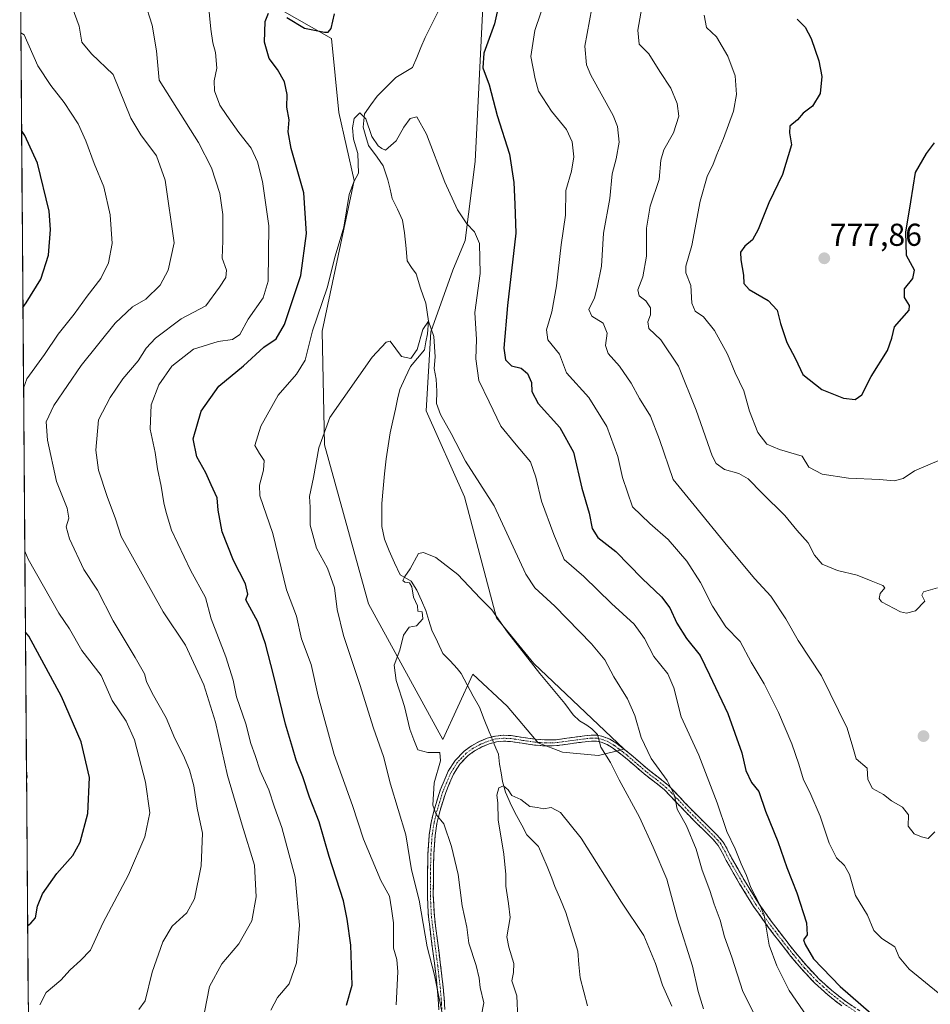
# Model space of a CAD drawing. Units: metres. Extents: x 552976 to 556413, y 4714755 to 4717095.
# Drawn here: x 552987 to 553275, y 4715369 to 4715681 of the extents above; entities that cross this region are included whole.
import ezdxf
from ezdxf.enums import TextEntityAlignment as Align

# ---------------------------------------------------------------- set-up
doc = ezdxf.new("R2010")
doc.units = ezdxf.units.M
doc.header["$MEASUREMENT"] = 0
doc.linetypes.add('TRAZO_Y_PUNTO', pattern=[1, 0.5, -0.25, 0, -0.25])
doc.linetypes.add('TRAZOSX2', pattern=[1.5, 1, -0.5])
for name, color, linetype, lineweight in [('Arbolado forestal CxS', 92, 'Continuous', 0), ('Camino', 19, 'TRAZOSX2', 0), ('Camino Cxs', 19, 'Continuous', 0), ('Camino eje', 19, 'TRAZO_Y_PUNTO', 0), ('Carátula', 7, 'Continuous', 5), ('Corriente natural lineal', 142, 'Continuous', 13), ('Corriente natural lineal oculto', 19, 'TRAZO_Y_PUNTO', 13), ('Curva de nivel maestra', 36, 'Continuous', 30), ('Curva de nivel normal', 36, 'Continuous', 0), ('Municipio CxS', 142, 'Continuous', 0), ('Pastizal CxS', 92, 'Continuous', 0), ('Punto de cota en terreno', 7, 'Continuous', 0), ('Rótulo de punto de cota en terreno', 19, 'Continuous', 0)]:
    doc.layers.add(name, color=color, linetype=linetype, lineweight=lineweight)
doc.styles.add('Arial', font='txt', dxfattribs={"height": 0.2})

# ---------------------------------------------------------------- blocks, each defined once
blk = doc.blocks.new('*U150')
at = {"layer": 'Arbolado forestal CxS', "color": 92, "linetype": 'Continuous', "lineweight": 0}
for points in [[(552992.73, 4714931.43, 759.18), (552986.69, 4715724.06, 761.44)], [(553067.41, 4715684.79, 749.83), (553085.38, 4715674.63, 747.88), (553087.72, 4715651.19, 745.36), (553092.62, 4715629.6, 744.41), (553082.46, 4715581.94, 742.37), (553083.24, 4715546, 738.98), (553097.17, 4715495.63, 736.22), (553120.62, 4715452.65, 733.59), (553130.14, 4715473.33, 733.09), (553141.08, 4715463.18, 733.18), (553150.84, 4715451.64, 732.21), (553158.53, 4715448.68, 733.07), (553170, 4715447.55, 734.85), (553178.12, 4715449.64, 737.85), (553149.43, 4715476.75, 735.39), (553137.63, 4715491.18, 735.23), (553127.58, 4715529.44, 737.98), (553115.34, 4715556.75, 739.28), (553116.85, 4715581.7, 740.7), (553123.88, 4715601.23, 743.1), (553127.79, 4715610.61, 744.42), (553130.92, 4715635.61, 747.01), (553133.48, 4715686.73, 749.49)]]:
    blk.add_polyline3d(points, dxfattribs=at)
blk = doc.blocks.new('*U196')
at = {"layer": 'Curva de nivel normal', "color": 36, "linetype": 'Continuous', "lineweight": 0}
blk.add_polyline3d([(552988.86, 4715440.07, 780), (552989.02, 4715440.73, 780), (552988.83, 4715442.94, 780)], dxfattribs=at)
blk = doc.blocks.new('*U197')
at = {"layer": 'Curva de nivel normal', "color": 36, "linetype": 'Continuous', "lineweight": 0}
for points in [[(553278.48, 4715541.36, 770), (553270.02, 4715537.73, 770), (553266.46, 4715535.25, 770), (553263.62, 4715534.52, 770), (553258.91, 4715534.98, 770), (553249.08, 4715535.38, 770), (553240.76, 4715536.68, 770), (553236.6, 4715538.86, 770), (553234.43, 4715542.35, 770), (553227.22, 4715544.47, 770), (553223.28, 4715546.2, 770), (553220.44, 4715549.83, 770), (553217.79, 4715556.62, 770), (553215.95, 4715563.02, 770), (553213.22, 4715568.77, 770), (553210.8, 4715574.61, 770), (553206.72, 4715582.16, 770), (553203.2, 4715586.47, 770), (553200.61, 4715588.29, 770), (553199.54, 4715590.77, 770), (553199.24, 4715596.39, 770), (553197.64, 4715600.38, 770), (553197.61, 4715602.52, 770), (553199.54, 4715609.08, 770), (553202.17, 4715623.1, 770), (553204.36, 4715630.96, 770), (553206.26, 4715634.78, 770), (553207.38, 4715637.91, 770), (553209.55, 4715642.96, 770), (553212.66, 4715651.62, 770), (553213.7, 4715656.91, 770), (553213.19, 4715662.8, 770), (553210.89, 4715669.04, 770), (553207.34, 4715675.09, 770), (553204.19, 4715678.07, 770), (553203.4, 4715681.94, 770)], [(552987.05, 4715676.39, 770), (552988.13, 4715675.71, 770), (552992.39, 4715665.9, 770), (552996.52, 4715659.7, 770), (553000.76, 4715654.38, 770), (553005.17, 4715647.58, 770), (553007.64, 4715642.19, 770), (553010.31, 4715634.98, 770), (553013.29, 4715627.62, 770), (553015.31, 4715618.75, 770), (553015.98, 4715609.66, 770), (553014.85, 4715603.62, 770), (553012.38, 4715598.66, 770), (553008.07, 4715593, 770), (553003.95, 4715587.35, 770), (552998.91, 4715581, 770), (552994.56, 4715574.52, 770), (552988.96, 4715566.83, 770), (552987.91, 4715563.89, 770)], [(552988.3, 4715512.3, 770), (552989.39, 4715509.73, 770), (552999.06, 4715492.68, 770), (553002.42, 4715487.68, 770), (553006.38, 4715480.87, 770), (553012.48, 4715472.91, 770), (553015.96, 4715465.05, 770), (553020.38, 4715458.45, 770), (553023.02, 4715452.58, 770), (553026.56, 4715439.12, 770), (553027.92, 4715429.4, 770), (553026.33, 4715421.89, 770), (553021.18, 4715409.78, 770), (553012.97, 4715394.56, 770), (553009.06, 4715385.93, 770), (553005.94, 4715382.72, 770), (553002.64, 4715379.71, 770), (552999.69, 4715376.5, 770), (552995.07, 4715372.53, 770), (552993.04, 4715368.67, 770)]]:
    blk.add_polyline3d(points, dxfattribs=at)
blk = doc.blocks.new('*U201')
at = {"layer": 'Curva de nivel normal', "color": 36, "linetype": 'Continuous', "lineweight": 0}
for points in [[(553276.42, 4715423.38, 760), (553274.31, 4715421.27, 760), (553272.25, 4715421.82, 760), (553269.89, 4715422.84, 760), (553267.97, 4715425.24, 760), (553268.08, 4715428.85, 760), (553266.22, 4715431.22, 760), (553262.74, 4715433.24, 760), (553260.19, 4715435.2, 760), (553256.71, 4715437.14, 760), (553255.28, 4715440.02, 760), (553254.99, 4715443.6, 760), (553251.59, 4715446.5, 760), (553250.47, 4715450.25, 760), (553248.69, 4715456.23, 760), (553240.55, 4715472.81, 760), (553233.13, 4715484.05, 760), (553229.24, 4715490.83, 760), (553224.54, 4715498.02, 760), (553219.5, 4715503.5, 760), (553210.87, 4715513.81, 760), (553200.29, 4715526.9, 760), (553193.62, 4715535, 760), (553189.3, 4715547.62, 760), (553186.43, 4715555, 760), (553182.94, 4715560.62, 760), (553180.28, 4715565.48, 760), (553176.58, 4715570.88, 760), (553172.98, 4715574.86, 760), (553172.17, 4715577.41, 760), (553172.7, 4715581.33, 760), (553171.4, 4715584.48, 760), (553167.88, 4715586.74, 760), (553166.94, 4715588.84, 760), (553168.64, 4715592.46, 760), (553169.5, 4715595.72, 760), (553170.92, 4715602.56, 760), (553171.59, 4715613.01, 760), (553173.53, 4715623.97, 760), (553174.24, 4715631.79, 760), (553175.59, 4715636.47, 760), (553176.53, 4715641.76, 760), (553175.96, 4715646.79, 760), (553174.65, 4715650.25, 760), (553167.57, 4715663.03, 760), (553166.15, 4715666.28, 760), (553165.58, 4715672.16, 760), (553167.81, 4715684.2, 760)], [(553026.17, 4715686.38, 760), (553028.68, 4715678.8, 760), (553029.97, 4715670.65, 760), (553030.85, 4715661.37, 760), (553043.3, 4715641.67, 760), (553047.47, 4715633.64, 760), (553050.09, 4715625.54, 760), (553051.04, 4715618.88, 760), (553051.04, 4715610.59, 760), (553050.8, 4715605.03, 760), (553052.16, 4715601.22, 760), (553051.98, 4715598.89, 760), (553049.94, 4715595.92, 760), (553045.61, 4715590, 760), (553037.78, 4715585.87, 760), (553029.7, 4715579.71, 760), (553026.74, 4715576.51, 760), (553024.23, 4715572.56, 760), (553019.4, 4715566.9, 760), (553015.31, 4715560.9, 760), (553011.64, 4715553.9, 760), (553010.81, 4715544.23, 760), (553011.68, 4715537.95, 760), (553014.38, 4715529.64, 760), (553017.07, 4715522.51, 760), (553018.85, 4715516.91, 760), (553032.09, 4715493.08, 760), (553039.22, 4715482.54, 760), (553044.95, 4715469.98, 760), (553048.68, 4715458.17, 760), (553052.47, 4715441.24, 760), (553057.13, 4715425.49, 760), (553061.05, 4715412.83, 760), (553061.56, 4715402.8, 760), (553060.2, 4715395.23, 760), (553056.09, 4715387.94, 760), (553050.68, 4715381.62, 760), (553046.76, 4715374.5, 760), (553045.22, 4715366.3, 760)]]:
    blk.add_polyline3d(points, dxfattribs=at)
blk = doc.blocks.new('*U213')
at = {"layer": 'Curva de nivel normal', "color": 36, "linetype": 'Continuous', "lineweight": 0}
blk.add_polyline3d([(553132.8, 4715364.94, 735), (553133.67, 4715369.24, 735), (553132.52, 4715374.11, 735), (553132.18, 4715377.1, 735), (553131.19, 4715381.12, 735), (553128.94, 4715388.14, 735), (553128.29, 4715393.3, 735), (553126.8, 4715399.99, 735), (553125.5, 4715409.89, 735), (553123.45, 4715418.82, 735), (553120.97, 4715425.92, 735), (553118.59, 4715428.89, 735), (553117.52, 4715431.91, 735), (553117.88, 4715438.92, 735), (553119.95, 4715445.95, 735), (553119.7, 4715448.59, 735), (553115.93, 4715448.51, 735), (553112.7, 4715449.42, 735), (553111.44, 4715452.56, 735), (553110.25, 4715455.89, 735), (553108.54, 4715463.14, 735), (553105.88, 4715471.37, 735), (553105.3, 4715476.22, 735), (553107.03, 4715480.91, 735), (553108.19, 4715485.7, 735), (553109.96, 4715488.2, 735), (553112.37, 4715488.6, 735), (553114.36, 4715490.88, 735), (553114.09, 4715493.04, 735), (553112.79, 4715493.33, 735), (553112.69, 4715495, 735), (553111.34, 4715497.76, 735), (553110.88, 4715501.04, 735), (553110.12, 4715502.26, 735), (553108.6, 4715502.47, 735), (553108.05, 4715503.03, 735), (553108.6, 4715504.22, 735), (553110.34, 4715506.66, 735), (553113.01, 4715511.5, 735), (553114.54, 4715511.85, 735), (553118.47, 4715510.33, 735), (553125.38, 4715504.93, 735), (553132.53, 4715497.43, 735), (553136.14, 4715493.72, 735), (553141.1, 4715486.68, 735), (553151.34, 4715473.56, 735), (553159.29, 4715464.1, 735), (553161.91, 4715460.47, 735), (553163.94, 4715458.53, 735), (553166.31, 4715457.24, 735), (553167.82, 4715456.07, 735), (553169.68, 4715454.28, 735), (553170.69, 4715450.28, 735), (553173.74, 4715445.33, 735), (553176.51, 4715439.85, 735), (553182.89, 4715428.07, 735), (553187.24, 4715418.54, 735), (553191.55, 4715408.4, 735), (553194.99, 4715395.88, 735), (553199.72, 4715380.93, 735), (553201.56, 4715372.93, 735), (553203.19, 4715367.41, 735)], dxfattribs=at)
blk = doc.blocks.new('*U216')
at = {"layer": 'Curva de nivel normal', "color": 36, "linetype": 'Continuous', "lineweight": 0}
for points in [[(553185.04, 4715692.28, 765), (553182.45, 4715677.2, 765), (553182.86, 4715672.79, 765), (553185.84, 4715669.72, 765), (553189.4, 4715664.15, 765), (553192.84, 4715658.85, 765), (553194.9, 4715653.99, 765), (553195.37, 4715649.96, 765), (553193.73, 4715644.74, 765), (553190.66, 4715639.37, 765), (553189.72, 4715636.1, 765), (553189.18, 4715629.93, 765), (553186.36, 4715621.56, 765), (553185.12, 4715614.57, 765), (553185.14, 4715605.64, 765), (553183.97, 4715599.16, 765), (553182.41, 4715595.01, 765), (553182.85, 4715593.08, 765), (553184.96, 4715591.53, 765), (553186.43, 4715589.33, 765), (553186.44, 4715587.16, 765), (553185.58, 4715584.94, 765), (553185.92, 4715582.74, 765), (553189.72, 4715579.15, 765), (553195.3, 4715570.87, 765), (553200.89, 4715556.96, 765), (553205.93, 4715542.48, 765), (553207.25, 4715540.01, 765), (553209.83, 4715538.12, 765), (553214.43, 4715536.88, 765), (553217.38, 4715535.18, 765), (553221.74, 4715530.66, 765), (553229, 4715523.58, 765), (553232.72, 4715518.89, 765), (553236.31, 4715514.9, 765), (553238.36, 4715511.06, 765), (553240.8, 4715508.18, 765), (553245.68, 4715506.12, 765), (553251.84, 4715504.72, 765), (553256.26, 4715502.85, 765), (553260, 4715501.46, 765), (553260.65, 4715500.64, 765), (553259.09, 4715498.87, 765), (553258.78, 4715497.3, 765), (553259.57, 4715496.29, 765), (553265.6, 4715493.04, 765), (553267.43, 4715492.7, 765), (553270.31, 4715493.45, 765), (553273.24, 4715496.51, 765), (553272.38, 4715498.37, 765), (553272.91, 4715499.43, 765), (553277.31, 4715500.69, 765)], [(553024.44, 4715367.14, 765), (553026.39, 4715369.97, 765), (553028.67, 4715379, 765), (553032.02, 4715388.58, 765), (553035.02, 4715393.6, 765), (553039.61, 4715397.79, 765), (553042.09, 4715402.18, 765), (553044.19, 4715412.63, 765), (553044.53, 4715423.03, 765), (553042.89, 4715430.96, 765), (553041.82, 4715438.02, 765), (553040.48, 4715443.05, 765), (553038.58, 4715447.61, 765), (553035.84, 4715453, 765), (553033.09, 4715459.52, 765), (553028.68, 4715467.34, 765), (553026.83, 4715471.05, 765), (553026.2, 4715473.42, 765), (553023.26, 4715478.62, 765), (553016.26, 4715490.25, 765), (553011.36, 4715499.91, 765), (553007.05, 4715506.44, 765), (553002.44, 4715516.15, 765), (553001.44, 4715519.96, 765), (553002.29, 4715522.7, 765), (553001.74, 4715525.9, 765), (552998.36, 4715534.35, 765), (552995.53, 4715547.43, 765), (552995.08, 4715553.28, 765), (552997.46, 4715558.45, 765), (553006.15, 4715571.12, 765), (553016.9, 4715584.52, 765), (553022.36, 4715589.63, 765), (553026.62, 4715592.02, 765), (553031.22, 4715596.47, 765), (553033.65, 4715601.26, 765), (553035.58, 4715609.95, 765), (553032.77, 4715629.8, 765), (553029.97, 4715637.45, 765), (553025.04, 4715644.05, 765), (553021.92, 4715649.4, 765), (553016.3, 4715663.18, 765), (553009.39, 4715669.7, 765), (553006.37, 4715673.49, 765), (553005.49, 4715678.53, 765), (553003.35, 4715684.51, 765)]]:
    blk.add_polyline3d(points, dxfattribs=at)
blk = doc.blocks.new('*U226')
at = {"layer": 'Curva de nivel normal', "color": 36, "linetype": 'Continuous', "lineweight": 0}
blk.add_polyline3d([(553145.03, 4715349.95, 730), (553144.05, 4715371.53, 730), (553142.53, 4715376.28, 730), (553143.07, 4715378.85, 730), (553143.14, 4715381.76, 730), (553141.52, 4715386.92, 730), (553140.9, 4715390.16, 730), (553142.02, 4715396.29, 730), (553141.48, 4715400.74, 730), (553140.62, 4715406.2, 730), (553140.62, 4715409.89, 730), (553139.93, 4715416.34, 730), (553138.23, 4715427.26, 730), (553138.12, 4715432.59, 730), (553137.79, 4715435.04, 730), (553138.44, 4715437.33, 730), (553139.85, 4715438.02, 730), (553141.35, 4715436.78, 730), (553142.53, 4715434.91, 730), (553145.38, 4715433.64, 730), (553148.23, 4715431.49, 730), (553150.69, 4715431.18, 730), (553152.53, 4715430.73, 730), (553154.96, 4715431.12, 730), (553157.92, 4715429.51, 730), (553164.46, 4715421.38, 730), (553177.26, 4715401.2, 730), (553184.3, 4715390.58, 730), (553188.01, 4715381.7, 730), (553190.23, 4715374.85, 730), (553193.21, 4715368.24, 730)], dxfattribs=at)
blk = doc.blocks.new('*U234')
at = {"layer": 'Curva de nivel maestra', "color": 36, "linetype": 'Continuous', "lineweight": 30}
for points in [[(553232.82, 4715680.7, 775), (553235.37, 4715678.18, 775), (553237.32, 4715674.55, 775), (553239.74, 4715667.57, 775), (553240.62, 4715662.52, 775), (553240.16, 4715657.21, 775), (553237.7, 4715653.22, 775), (553234.76, 4715650.91, 775), (553233, 4715648.89, 775), (553230.49, 4715646.85, 775), (553230.4, 4715644.7, 775), (553231.07, 4715640.96, 775), (553228.25, 4715631.58, 775), (553223.92, 4715622.54, 775), (553220.55, 4715614.1, 775), (553218.7, 4715610.86, 775), (553216.25, 4715608.89, 775), (553214.95, 4715606.97, 775), (553215.02, 4715604.54, 775), (553215.9, 4715599.64, 775), (553215.93, 4715597.01, 775), (553217.63, 4715595.1, 775), (553223.68, 4715591.62, 775), (553226.54, 4715588.63, 775), (553227.59, 4715584.41, 775), (553229.63, 4715578.36, 775), (553232.28, 4715573.18, 775), (553234.62, 4715568.2, 775), (553240.65, 4715563.48, 775), (553247.54, 4715560.76, 775), (553251.25, 4715560.26, 775), (553253.36, 4715561.76, 775), (553256.33, 4715567.59, 775), (553261.42, 4715575.8, 775), (553262.8, 4715579.75, 775), (553263.65, 4715583.35, 775), (553268.35, 4715588.56, 775), (553268.42, 4715590.11, 775), (553266.89, 4715592.58, 775), (553266.88, 4715595.3, 775), (553269.46, 4715598.58, 775), (553269.97, 4715601.3, 775), (553267.46, 4715605.86, 775), (553267.23, 4715613.3, 775), (553268.84, 4715622.88, 775), (553270.36, 4715632.21, 775), (553273.83, 4715638.21, 775), (553276.31, 4715641.59, 775)], [(552987.72, 4715589.39, 775), (552988.78, 4715590.89, 775), (552993.39, 4715598.39, 775), (552995.8, 4715606.04, 775), (552996.45, 4715614.18, 775), (552996.02, 4715619.93, 775), (552992.28, 4715635.11, 775), (552988.37, 4715643.91, 775), (552987.29, 4715645.47, 775)], [(552989.21, 4715393.65, 775), (552990.27, 4715394.53, 775), (552991.72, 4715396.21, 775), (552992.36, 4715399.89, 775), (552993.87, 4715403.81, 775), (552998.5, 4715410.2, 775), (553003.56, 4715415.97, 775), (553005.88, 4715420.21, 775), (553008.23, 4715429.26, 775), (553008.83, 4715440.59, 775), (553006.18, 4715451.92, 775), (552999.95, 4715466.24, 775), (552989.58, 4715485.39, 775), (552988.5, 4715486.69, 775)]]:
    blk.add_polyline3d(points, dxfattribs=at)
blk = doc.blocks.new('*U241')
at = {"layer": 'Curva de nivel maestra', "color": 36, "linetype": 'Continuous', "lineweight": 30}
for points in [[(553090.18, 4715368.6, 750), (553091.97, 4715374.93, 750), (553091.53, 4715387.56, 750), (553090.38, 4715395.77, 750), (553089.19, 4715401.56, 750), (553084.73, 4715415.6, 750), (553081.48, 4715426.55, 750), (553078.44, 4715434.43, 750), (553076.34, 4715440.8, 750), (553074.22, 4715446.09, 750), (553073.08, 4715450.17, 750), (553070.81, 4715457.48, 750), (553067.09, 4715473.18, 750), (553064.54, 4715482.93, 750), (553062.12, 4715489.94, 750), (553058.32, 4715496.88, 750), (553058.88, 4715498.69, 750), (553058.14, 4715501.97, 750), (553054.4, 4715509.3, 750), (553050.81, 4715518.37, 750), (553049.58, 4715525.24, 750), (553049.2, 4715529.19, 750), (553047.35, 4715533.34, 750), (553045.66, 4715537.12, 750), (553042.73, 4715542.17, 750), (553041.6, 4715547.81, 750), (553044.18, 4715556.57, 750), (553049.76, 4715564.56, 750), (553057.58, 4715571.01, 750), (553063.96, 4715576.83, 750), (553067.87, 4715579.53, 750), (553070.5, 4715584.02, 750), (553075.73, 4715599.56, 750), (553077.48, 4715612.89, 750), (553076.61, 4715625.76, 750), (553072.62, 4715639.75, 750), (553071.67, 4715645.1, 750), (553071.99, 4715648.88, 750), (553071.26, 4715652.88, 750), (553071.36, 4715656.88, 750), (553070.55, 4715660.88, 750), (553068.29, 4715664.75, 750), (553065.69, 4715668.32, 750), (553064.17, 4715673.42, 750), (553064.44, 4715679.96, 750), (553065.47, 4715682.62, 750)], [(553071.28, 4715681.22, 750), (553076.82, 4715677.92, 750), (553083.17, 4715676.57, 750), (553084.31, 4715676.6, 750), (553085.27, 4715677.77, 750), (553086.34, 4715682.46, 750)], [(553139.38, 4715689.79, 750), (553137.04, 4715679.2, 750), (553133.63, 4715669.98, 750), (553133.37, 4715665.29, 750), (553135.39, 4715659.98, 750), (553137.89, 4715650.25, 750), (553141.8, 4715638.01, 750), (553143.17, 4715629.05, 750), (553143.45, 4715622.17, 750), (553143.78, 4715613, 750), (553141.12, 4715590.1, 750), (553139.97, 4715576.59, 750), (553140.48, 4715572.86, 750), (553142.44, 4715571.01, 750), (553145.48, 4715570.18, 750), (553147.48, 4715568.59, 750), (553148.69, 4715565.68, 750), (553148.84, 4715562.88, 750), (553150.86, 4715559.02, 750), (553157.66, 4715551.44, 750), (553162.09, 4715543.62, 750), (553164.67, 4715532.24, 750), (553167.02, 4715524.33, 750), (553168, 4715519.42, 750), (553169.72, 4715516.66, 750), (553175.41, 4715512.23, 750), (553183.75, 4715503.67, 750), (553189.9, 4715497.79, 750), (553192.58, 4715494.37, 750), (553194.8, 4715489.52, 750), (553197.82, 4715484.64, 750), (553202.18, 4715479.22, 750), (553205.13, 4715473.14, 750), (553210.86, 4715460.85, 750), (553215.31, 4715448.42, 750), (553216.61, 4715442.8, 750), (553218.42, 4715439.02, 750), (553220.68, 4715436.17, 750), (553222.8, 4715429.97, 750), (553226.72, 4715420.32, 750), (553229.61, 4715412.16, 750), (553232.78, 4715404.12, 750), (553235.8, 4715394.57, 750), (553236, 4715390.85, 750), (553234.84, 4715389.27, 750), (553235.42, 4715387.75, 750), (553237.98, 4715383.27, 750), (553246.43, 4715374.48, 750), (553256.31, 4715365.94, 750)]]:
    blk.add_polyline3d(points, dxfattribs=at)
blk = doc.blocks.new('5PATER')
at = {"layer": 'Carátula', "linetype": 'Continuous', "lineweight": 5}
h = blk.add_hatch(color=250, dxfattribs=at)
edge = h.paths.add_edge_path()
edge.add_ellipse((0, 0.01), major_axis=(-1.33, -1.34), ratio=0.999422, start_angle=0, end_angle=360)

msp = doc.modelspace()

# ---------------------------------------------------------------- linework, layer by layer
at = {"layer": 'Arbolado forestal CxS', "color": 92, "linetype": 'Continuous', "lineweight": 0}
for points in [[(552986.69, 4715724.06, 761.44), (552992.73, 4714931.43, 759.18)], [(553067.41, 4715684.79, 749.83), (553085.38, 4715674.63, 747.88), (553087.72, 4715651.19, 745.36), (553092.62, 4715629.6, 744.41), (553082.46, 4715581.94, 742.37), (553083.24, 4715546, 738.98), (553097.17, 4715495.63, 736.22), (553120.62, 4715452.65, 733.59), (553130.14, 4715473.33, 733.09), (553141.08, 4715463.18, 733.18), (553150.84, 4715451.64, 732.21), (553158.53, 4715448.68, 733.07), (553170, 4715447.55, 734.85), (553178.12, 4715449.64, 737.85), (553149.43, 4715476.75, 735.39), (553137.63, 4715491.18, 735.23), (553127.58, 4715529.44, 737.98), (553115.34, 4715556.75, 739.28), (553116.85, 4715581.7, 740.7), (553123.88, 4715601.23, 743.1), (553127.79, 4715610.61, 744.42), (553130.92, 4715635.61, 747.01), (553133.48, 4715686.73, 749.49)]]:
    msp.add_polyline3d(points, dxfattribs=at)
at = {"layer": 'Camino', "color": 19, "linetype": 'TRAZOSX2', "lineweight": 0}
for points in [[(553119.43, 4715367.11), (553119.23, 4715370.59), (553118.9, 4715374.07), (553118.52, 4715377.52), (553118.12, 4715380.97), (553117.1, 4715388.74), (553116.12, 4715396.52), (553115.77, 4715403.35), (553115.81, 4715410.2), (553115.94, 4715416.33), (553116.33, 4715422.42), (553116.96, 4715426.42), (553117.91, 4715430.36), (553119.81, 4715436.57), (553122.39, 4715442.6), (553124.57, 4715446.03), (553127.45, 4715449), (553129.73, 4715450.66), (553132.21, 4715451.99), (553134.73, 4715453.06), (553137.33, 4715453.77), (553139.83, 4715453.99), (553142.33, 4715453.89), (553146.09, 4715453.31), (553149.86, 4715452.76), (553153.23, 4715452.51), (553156.6, 4715452.6), (553159.97, 4715453.05), (553163.33, 4715453.52), (553165.51, 4715453.8), (553167.67, 4715454.05), (553169.53, 4715454.03), (553171.38, 4715453.6), (553173.54, 4715452.74), (553175.48, 4715451.56), (553178.21, 4715449.48), (553180.89, 4715447.3), (553183.22, 4715445.27), (553185.56, 4715443.24), (553188.87, 4715440.7), (553192.12, 4715438.07), (553195.61, 4715434.47), (553199.05, 4715430.82), (553202.22, 4715427.66), (553205.4, 4715424.5), (553207.49, 4715422.42), (553209.43, 4715420.18), (553210.82, 4715417.73), (553212.05, 4715415.2), (553216.22, 4715407.97), (553220.61, 4715400.85), (553224.67, 4715395.1), (553228.92, 4715389.51), (553232.34, 4715385.19), (553235.89, 4715380.96), (553239.66, 4715376.97), (553243.73, 4715373.25), (553248.11, 4715369.82), (553252.71, 4715366.69)], [(553247.01, 4715368.31), (553242.53, 4715371.82), (553238.35, 4715375.63), (553234.5, 4715379.72), (553230.89, 4715384.01), (553227.44, 4715388.36), (553223.16, 4715394), (553219.05, 4715399.82), (553214.62, 4715407.01), (553210.4, 4715414.32), (553209.16, 4715416.86), (553207.89, 4715419.09), (553206.12, 4715421.14), (553204.08, 4715423.17), (553200.9, 4715426.33), (553197.71, 4715429.52), (553194.26, 4715433.18), (553190.85, 4715436.69), (553187.71, 4715439.23), (553184.38, 4715441.79), (553181.99, 4715443.86), (553179.68, 4715445.87), (553177.06, 4715448.01), (553174.42, 4715450.01), (553172.7, 4715451.06), (553170.82, 4715451.81), (553169.31, 4715452.16), (553167.77, 4715452.18), (553165.73, 4715451.94), (553163.58, 4715451.67), (553160.23, 4715451.2), (553156.75, 4715450.73), (553153.19, 4715450.63), (553149.66, 4715450.9), (553145.81, 4715451.46), (553142.14, 4715452.03), (553139.88, 4715452.12), (553137.66, 4715451.92), (553135.34, 4715451.29), (553133.02, 4715450.3), (553130.73, 4715449.07), (553128.68, 4715447.58), (553126.05, 4715444.86), (553124.05, 4715441.72), (553121.57, 4715435.93), (553119.71, 4715429.86), (553118.79, 4715426.05), (553118.19, 4715422.22), (553117.81, 4715416.25), (553117.68, 4715410.17), (553117.64, 4715403.39), (553117.98, 4715396.68), (553118.95, 4715388.98), (553119.97, 4715381.19), (553120.38, 4715377.73), (553120.76, 4715374.26), (553121.09, 4715370.74), (553121.3, 4715367.17)]]:
    msp.add_lwpolyline(points, dxfattribs=at)
at = {"layer": 'Camino Cxs', "color": 19, "linetype": 'Continuous', "lineweight": 0}
for points in [[(553119.43, 4715367.11, 740.36), (553119.23, 4715370.59, 740.35), (553118.9, 4715374.07, 740.38), (553118.52, 4715377.52, 740.15), (553118.12, 4715380.97, 739.81), (553117.61, 4715384.86, 739.47), (553117.1, 4715388.74, 739.31), (553116.61, 4715392.63, 739.04), (553116.12, 4715396.52, 739), (553115.95, 4715399.94, 738.8), (553115.77, 4715403.35, 738.58), (553115.79, 4715406.78, 738.24), (553115.81, 4715410.2, 737.89), (553115.88, 4715413.27, 737.56), (553115.94, 4715416.33, 737.16), (553116.14, 4715419.38, 736.67), (553116.33, 4715422.42, 736.11), (553116.96, 4715426.42, 735.41), (553117.91, 4715430.36, 734.83), (553118.86, 4715433.47, 734.36), (553119.81, 4715436.57, 733.96), (553121.1, 4715439.59, 733.18), (553122.39, 4715442.6, 732.62), (553124.57, 4715446.03, 732.28), (553127.45, 4715449, 731.88), (553129.73, 4715450.66, 731.84), (553132.21, 4715451.99, 731.47), (553134.73, 4715453.06, 731.36), (553137.33, 4715453.77, 731.35), (553139.83, 4715453.99, 731.44), (553142.33, 4715453.89, 731.47), (553146.09, 4715453.31, 731.59), (553149.86, 4715452.76, 731.95), (553153.23, 4715452.51, 732.3), (553156.6, 4715452.6, 732.66), (553159.97, 4715453.05, 733.12), (553163.33, 4715453.52, 733.63), (553165.51, 4715453.8, 734.04), (553167.67, 4715454.05, 734.51), (553169.53, 4715454.03, 734.91), (553171.38, 4715453.6, 735.18), (553173.54, 4715452.74, 735.69), (553175.48, 4715451.56, 736.2), (553178.21, 4715449.48, 736.98), (553180.89, 4715447.3, 737.44), (553183.22, 4715445.27, 738.09), (553185.56, 4715443.24, 738.36), (553188.87, 4715440.7, 739.39), (553192.12, 4715438.07, 739.48), (553193.87, 4715436.27, 740.09), (553195.61, 4715434.47, 740.28), (553197.33, 4715432.65, 740.6), (553199.05, 4715430.82, 741.12), (553202.22, 4715427.66, 741.6), (553205.4, 4715424.5, 742.32), (553207.49, 4715422.42, 742.71), (553209.43, 4715420.18, 743.21), (553210.82, 4715417.73, 743.19), (553212.05, 4715415.2, 743.69), (553214.14, 4715411.59, 744.39), (553216.22, 4715407.97, 743.91), (553218.42, 4715404.41, 744.89), (553220.61, 4715400.85, 745.14), (553222.64, 4715397.98, 745.31), (553224.67, 4715395.1, 745.72), (553226.8, 4715392.31, 746.02), (553228.92, 4715389.51, 746.48), (553230.63, 4715387.35, 746.45), (553232.34, 4715385.19, 747.07), (553234.12, 4715383.08, 747.86), (553235.89, 4715380.96, 748.04), (553237.78, 4715378.97, 748.11), (553239.66, 4715376.97, 748.42), (553241.7, 4715375.11, 748.53), (553243.73, 4715373.25, 748.33), (553245.92, 4715371.54, 748.62), (553248.11, 4715369.82, 748.94), (553250.41, 4715368.26, 748.86)], [(553247.01, 4715368.31, 748.46), (553244.77, 4715370.07, 748.17), (553242.53, 4715371.82, 747.85), (553240.44, 4715373.73, 747.69), (553238.35, 4715375.63, 747.59), (553236.43, 4715377.68, 747.22), (553234.5, 4715379.72, 747.1), (553232.7, 4715381.87, 746.87), (553230.89, 4715384.01, 746.39), (553229.17, 4715386.19, 746.09), (553227.44, 4715388.36, 745.97), (553225.3, 4715391.18, 745.45), (553223.16, 4715394, 744.99), (553221.11, 4715396.91, 744.52), (553219.05, 4715399.82, 744.4), (553216.84, 4715403.42, 743.96), (553214.62, 4715407.01, 743.45), (553212.51, 4715410.67, 743.56), (553210.4, 4715414.32, 742.91), (553209.16, 4715416.86, 742.62), (553207.89, 4715419.09, 742.43), (553206.12, 4715421.14, 741.99), (553204.08, 4715423.17, 741.76), (553200.9, 4715426.33, 741.07), (553197.71, 4715429.52, 740.31), (553195.99, 4715431.35, 739.88), (553194.26, 4715433.18, 739.67), (553190.85, 4715436.69, 738.99), (553187.71, 4715439.23, 738.75), (553184.38, 4715441.79, 737.95), (553181.99, 4715443.86, 737.56), (553179.68, 4715445.87, 736.96), (553177.06, 4715448.01, 736.49), (553174.42, 4715450.01, 735.81), (553172.7, 4715451.06, 735.34), (553170.82, 4715451.81, 734.91), (553169.31, 4715452.16, 734.65), (553167.77, 4715452.18, 734.36), (553165.73, 4715451.94, 733.99), (553163.58, 4715451.67, 733.65), (553160.23, 4715451.2, 733.14), (553156.75, 4715450.73, 732.63), (553153.19, 4715450.63, 732.18), (553149.66, 4715450.9, 731.8), (553145.81, 4715451.46, 731.44), (553142.14, 4715452.03, 731.16), (553139.88, 4715452.12, 731.13), (553137.66, 4715451.92, 731.13), (553135.34, 4715451.29, 731.19), (553133.02, 4715450.3, 731.28), (553130.73, 4715449.07, 731.4), (553128.68, 4715447.58, 731.57), (553126.05, 4715444.86, 731.9), (553124.05, 4715441.72, 732.32), (553122.81, 4715438.83, 732.74), (553121.57, 4715435.93, 733.52), (553120.64, 4715432.9, 734.16), (553119.71, 4715429.86, 734.61), (553118.79, 4715426.05, 735.12), (553118.19, 4715422.22, 735.69), (553118, 4715419.24, 736.2), (553117.81, 4715416.25, 736.66), (553117.75, 4715413.21, 737.07), (553117.68, 4715410.17, 737.32), (553117.66, 4715406.78, 737.59), (553117.64, 4715403.39, 737.87), (553117.81, 4715400.04, 738.14), (553117.98, 4715396.68, 738.33), (553118.47, 4715392.83, 738.43), (553118.95, 4715388.98, 738.9), (553119.46, 4715385.09, 739.17), (553119.97, 4715381.19, 739.48), (553120.38, 4715377.73, 739.71), (553120.76, 4715374.26, 739.75), (553121.09, 4715370.74, 739.76), (553121.3, 4715367.17, 739.85)]]:
    msp.add_polyline3d(points, dxfattribs=at)
at = {"layer": 'Camino eje', "color": 19, "linetype": 'TRAZO_Y_PUNTO', "lineweight": 0}
msp.add_lwpolyline([(553252.2, 4715365.91), (553247.56, 4715369.07), (553243.13, 4715372.54), (553241.04, 4715374.44), (553239.01, 4715376.3), (553237.08, 4715378.35), (553235.2, 4715380.34), (553233.39, 4715382.49), (553231.62, 4715384.6), (553229.89, 4715386.78), (553228.18, 4715388.94), (553226.06, 4715391.73), (553223.92, 4715394.55), (553219.83, 4715400.34), (553215.42, 4715407.49), (553211.23, 4715414.76), (553210.61, 4715416.03), (553209.99, 4715417.3), (553209.36, 4715418.41), (553208.66, 4715419.64), (553207.69, 4715420.76), (553206.81, 4715421.78), (553204.74, 4715423.84), (553201.56, 4715427), (553199.98, 4715428.58), (553198.38, 4715430.17), (553194.94, 4715433.83), (553193.23, 4715435.58), (553191.49, 4715437.38), (553188.29, 4715439.97), (553184.97, 4715442.52), (553182.61, 4715444.57), (553180.29, 4715446.59), (553178.98, 4715447.66), (553177.64, 4715448.75), (553176.32, 4715449.75), (553174.95, 4715450.79), (553173.12, 4715451.9), (553171.1, 4715452.71), (553169.42, 4715453.1), (553167.72, 4715453.12), (553165.62, 4715452.87), (553164.53, 4715452.73), (553163.46, 4715452.6), (553160.1, 4715452.13), (553158.42, 4715451.9), (553156.68, 4715451.67), (553154.9, 4715451.62), (553153.21, 4715451.57), (553151.45, 4715451.71), (553149.76, 4715451.83), (553145.95, 4715452.39), (553142.24, 4715452.96), (553139.86, 4715453.06), (553138.75, 4715452.96), (553137.5, 4715452.85), (553135.04, 4715452.18), (553133.78, 4715451.64), (553132.62, 4715451.15), (553130.23, 4715449.87), (553128.07, 4715448.29), (553126.75, 4715446.93), (553125.31, 4715445.45), (553123.22, 4715442.16), (553120.69, 4715436.25), (553118.81, 4715430.11), (553117.88, 4715426.24), (553117.26, 4715422.32), (553116.88, 4715416.29), (553116.75, 4715410.19), (553116.71, 4715403.37), (553117.05, 4715396.6), (553118.03, 4715388.86), (553119.05, 4715381.08), (553119.25, 4715379.36), (553119.45, 4715377.63), (553119.83, 4715374.17), (553120.16, 4715370.67), (553120.26, 4715368.93), (553120.37, 4715367.14)], dxfattribs=at)
at = {"layer": 'Corriente natural lineal', "color": 142, "linetype": 'Continuous', "lineweight": 13}
for points in [[(553119.13, 4715682.93, 748.04), (553117.11, 4715678.9, 747.35), (553115.09, 4715674.87, 747.14), (553113.74, 4715671.73, 746.79), (553112.4, 4715668.59, 746.39), (553111.05, 4715665.45, 746.21), (553108.42, 4715663.83, 746.09), (553105.78, 4715662.22, 746.04), (553102.83, 4715659.29, 745.79), (553099.88, 4715656.37, 745.45), (553097.86, 4715653.55, 745.19), (553095.83, 4715650.74, 744.98), (553095.48, 4715646.48, 744.8), (553096.31, 4715643.58, 744.62), (553097.13, 4715640.69, 744.5), (553099.91, 4715636.98, 744.6), (553101.81, 4715634.28, 744.59), (553103.24, 4715629.83, 744.18), (553103.96, 4715626.9, 743.83), (553104.67, 4715623.96, 743.46), (553106.29, 4715620.52, 742.98), (553107.91, 4715617.09, 742.64), (553108.51, 4715613.03, 742.48), (553109.02, 4715608.09, 742), (553109.35, 4715604.25, 741.6), (553110.79, 4715602.15, 741.51), (553112.22, 4715600.05, 741.53), (553113.56, 4715595.54, 741.32), (553114.43, 4715593.16, 741.1), (553115.31, 4715590.78, 740.73), (553115.71, 4715587.95, 740.34), (553116.12, 4715585.12, 739.96), (553115.78, 4715581.1, 739.77), (553115.31, 4715578.56, 739.75), (553114.83, 4715576.02, 739.61), (553112.61, 4715573.4, 739.5), (553110.39, 4715570.78, 739.45), (553108.73, 4715567.13, 739.34), (553107.07, 4715563.48, 739.36), (553106.35, 4715560.36, 739.27), (553105.64, 4715557.25, 739.08), (553104.84, 4715553.5, 738.85), (553104.04, 4715549.76, 738.59), (553103.37, 4715545.62, 738.32), (553102.7, 4715541.47, 738.05), (553102.25, 4715536.78, 737.72), (553101.8, 4715532.1, 737.36), (553101.35, 4715527.41, 736.95), (553101.37, 4715523.75, 736.79), (553101.38, 4715520.08, 736.59), (553102.18, 4715516.14, 736.44), (553103.67, 4715512.35, 736.13), (553105.4, 4715508.56, 735.86), (553107.12, 4715504.77, 735.36), (553110.59, 4715502.82, 734.87), (553112.45, 4715499.98, 734.75), (553113.88, 4715496.72, 734.62), (553115.31, 4715493.47, 734.44), (553116.26, 4715490.37, 734.57), (553117.21, 4715487.28, 734.59), (553118.93, 4715483.58, 734.29), (553120.66, 4715479.88, 734), (553122.95, 4715477.53, 733.79), (553125.24, 4715475.19, 733.8), (553126.46, 4715473.56, 733.95), (553128.39, 4715469.99, 733.61), (553130.31, 4715466.43, 733.24), (553132.24, 4715462.86, 732.97), (553133.8, 4715458.98, 732.63), (553135.35, 4715455.09, 731.8), (553136.03, 4715453.42, 731.29)], [(553136.75, 4715451.67, 731.12), (553137.46, 4715449.92, 730.98), (553138.28, 4715448.04, 730.82), (553138.64, 4715444.89, 730.71), (553139.12, 4715442.11, 730.5), (553139.6, 4715439.33, 730.22), (553140.55, 4715436, 730.05), (553142.45, 4715431.71, 729.85), (553144.04, 4715428.64, 729.55), (553145.63, 4715425.57, 729.13), (553147.22, 4715422.5, 728.8), (553149.1, 4715420.67, 728.74), (553150.98, 4715418.83, 728.53), (553152.36, 4715415.66, 728.31), (553153.74, 4715412.49, 728.45), (553154.17, 4715411.38, 728.61), (553155.16, 4715408.75, 728.98), (553156.15, 4715406.12, 728.73), (553157.88, 4715402.01, 728.05), (553159.6, 4715397.9, 727.7), (553160.87, 4715393.82, 727.42), (553162.14, 4715389.75, 727.43), (553163.41, 4715385.67, 727.01), (553163.75, 4715381.43, 726.55), (553164.1, 4715377.18, 726.14), (553165.26, 4715372.78, 725.71), (553166.42, 4715368.37, 725.22)]]:
    msp.add_polyline3d(points, dxfattribs=at)
at = {"layer": 'Corriente natural lineal oculto', "color": 19, "linetype": 'TRAZO_Y_PUNTO', "lineweight": 13}
msp.add_polyline3d([(553136.03, 4715453.42, 731.29), (553136.75, 4715451.67, 731.12)], dxfattribs=at)
at = {"layer": 'Curva de nivel normal', "color": 36, "linetype": 'Continuous', "lineweight": 0}
for points in [[(553066.21, 4715366.94, 755), (553068.37, 4715370.93, 755), (553072.02, 4715375.27, 755), (553074.32, 4715381.96, 755), (553075.32, 4715393.9, 755), (553073.88, 4715409.1, 755), (553069.66, 4715424.79, 755), (553067.33, 4715431.24, 755), (553065.54, 4715436.78, 755), (553062.81, 4715442.72, 755), (553061.28, 4715447.61, 755), (553059.89, 4715451.42, 755), (553058.24, 4715457.64, 755), (553055.34, 4715466.18, 755), (553054.24, 4715471.47, 755), (553051.92, 4715478.82, 755), (553047.34, 4715490.9, 755), (553045.54, 4715497.63, 755), (553040.8, 4715506.26, 755), (553034.75, 4715518.9, 755), (553033.05, 4715524.57, 755), (553032.28, 4715527.57, 755), (553031.52, 4715532.85, 755), (553030.32, 4715538.37, 755), (553029.6, 4715543.52, 755), (553028.05, 4715550.9, 755), (553028.31, 4715558.57, 755), (553030.77, 4715564.9, 755), (553034.9, 4715570.89, 755), (553041.7, 4715576.24, 755), (553049.57, 4715578.66, 755), (553054.03, 4715579.31, 755), (553056.35, 4715580.86, 755), (553059.07, 4715585.78, 755), (553063.76, 4715592.52, 755), (553065.36, 4715597.73, 755), (553065.55, 4715615.29, 755), (553063.59, 4715629.35, 755), (553061.94, 4715635.56, 755), (553059.99, 4715639.9, 755), (553056.05, 4715644.88, 755), (553052.24, 4715650.21, 755), (553050.08, 4715653.49, 755), (553048.36, 4715657.99, 755), (553048.24, 4715661.16, 755), (553049.16, 4715665.21, 755), (553048.74, 4715670.2, 755), (553047.84, 4715673.2, 755), (553047.16, 4715677.54, 755), (553046.07, 4715689.54, 755)], [(553153.72, 4715688.71, 755), (553149.76, 4715677.16, 755), (553148.52, 4715668.88, 755), (553149.88, 4715661.86, 755), (553150.99, 4715657.88, 755), (553155.05, 4715651.6, 755), (553159.85, 4715645.74, 755), (553161.64, 4715641.86, 755), (553162.11, 4715637.11, 755), (553161.44, 4715632.55, 755), (553159.57, 4715626.51, 755), (553159.53, 4715618.67, 755), (553158.11, 4715609.27, 755), (553156.7, 4715596.33, 755), (553155.2, 4715588.02, 755), (553153.48, 4715582.37, 755), (553153.94, 4715579.2, 755), (553157.63, 4715574.7, 755), (553159.84, 4715568.79, 755), (553166.91, 4715560.93, 755), (553172.61, 4715551.71, 755), (553176.11, 4715542.22, 755), (553177.52, 4715535.61, 755), (553180.68, 4715526.28, 755), (553186.22, 4715521, 755), (553192.04, 4715516.01, 755), (553197.9, 4715509.1, 755), (553202.24, 4715502.33, 755), (553206.07, 4715494.92, 755), (553210.3, 4715488.3, 755), (553214.78, 4715483.7, 755), (553218.25, 4715477.18, 755), (553222.37, 4715470.29, 755), (553227, 4715461.26, 755), (553231.18, 4715451.24, 755), (553233.43, 4715444.88, 755), (553234.84, 4715439.87, 755), (553236.87, 4715435.95, 755), (553240.16, 4715428.44, 755), (553243.02, 4715419.89, 755), (553245.34, 4715415.24, 755), (553247.86, 4715412.82, 755), (553249.39, 4715409.9, 755), (553251.32, 4715403.26, 755), (553255.13, 4715397.04, 755), (553257.15, 4715392.19, 755), (553259.71, 4715389.66, 755), (553263.73, 4715387.02, 755), (553265.16, 4715383.78, 755), (553268.28, 4715379.9, 755), (553277.51, 4715372.47, 755)], [(553105.94, 4715368.65, 745), (553106.41, 4715379.13, 745), (553106.13, 4715383.05, 745), (553105.02, 4715386.6, 745), (553105, 4715394.61, 745), (553104.43, 4715399.1, 745), (553103.79, 4715403.07, 745), (553101.05, 4715407.97, 745), (553095.54, 4715421.07, 745), (553092.06, 4715431.79, 745), (553086.21, 4715447.91, 745), (553081.15, 4715466.43, 745), (553079.01, 4715476.41, 745), (553075.96, 4715484.55, 745), (553074.34, 4715491.74, 745), (553071.16, 4715500.05, 745), (553066.79, 4715517.92, 745), (553062.7, 4715529.82, 745), (553062.61, 4715533.21, 745), (553063.84, 4715537.9, 745), (553064.12, 4715540.96, 745), (553062.63, 4715543.18, 745), (553061.16, 4715545.7, 745), (553063.07, 4715551.86, 745), (553068.5, 4715561.66, 745), (553074.38, 4715568.3, 745), (553077.03, 4715572.72, 745), (553079.39, 4715582.01, 745), (553084.04, 4715595.7, 745), (553086.62, 4715605.66, 745), (553089.27, 4715614.83, 745), (553091.06, 4715625.16, 745), (553092.49, 4715629.2, 745), (553094, 4715631.96, 745), (553093.72, 4715638.19, 745), (553092.43, 4715642.71, 745), (553092.06, 4715646.35, 745), (553092.61, 4715649.26, 745), (553094.34, 4715651.02, 745), (553096.31, 4715649.19, 745), (553098.23, 4715643.56, 745), (553100.18, 4715640.64, 745), (553101.38, 4715639.82, 745), (553102.56, 4715639.28, 745), (553105.93, 4715642.17, 745), (553108.34, 4715646.48, 745), (553110.34, 4715649.22, 745), (553112.39, 4715649.85, 745), (553115.47, 4715644.36, 745), (553121.32, 4715629.1, 745), (553125.3, 4715620.33, 745), (553128.27, 4715615.88, 745), (553130.74, 4715613.38, 745), (553132.3, 4715609.71, 745), (553132.53, 4715600.24, 745), (553130.84, 4715587.89, 745), (553131.36, 4715579.32, 745), (553131.16, 4715573.14, 745), (553132.07, 4715566.3, 745), (553135.37, 4715559.61, 745), (553139.01, 4715551.91, 745), (553143.35, 4715546.56, 745), (553148.46, 4715540.53, 745), (553150.16, 4715535.68, 745), (553151.86, 4715528.08, 745), (553155.78, 4715517.55, 745), (553159.12, 4715509.7, 745), (553165.27, 4715504.22, 745), (553174.02, 4715495.75, 745), (553181.2, 4715489.15, 745), (553184.49, 4715484.64, 745), (553187.48, 4715478.94, 745), (553191.9, 4715473.47, 745), (553193.78, 4715468.99, 745), (553196.09, 4715459.79, 745), (553201.73, 4715447.74, 745), (553207.55, 4715432.59, 745), (553210.59, 4715423.53, 745), (553213.24, 4715418.07, 745), (553215.09, 4715413.25, 745), (553216.81, 4715409.64, 745), (553218.15, 4715405.76, 745), (553220.79, 4715400.73, 745), (553222.41, 4715397.02, 745), (553223.99, 4715387.6, 745), (553226.46, 4715380.98, 745), (553230.32, 4715373.24, 745), (553239.45, 4715360.04, 745)], [(553121.09, 4715362.83, 740), (553118.05, 4715378.08, 740), (553115.72, 4715386.98, 740), (553113.21, 4715401.82, 740), (553110.72, 4715411.38, 740), (553108.94, 4715422.44, 740), (553104.09, 4715438.54, 740), (553101.84, 4715447.3, 740), (553098.72, 4715456.3, 740), (553094.44, 4715470.12, 740), (553089.22, 4715485.54, 740), (553087.2, 4715493.83, 740), (553086.32, 4715500.7, 740), (553084.1, 4715506.91, 740), (553080.62, 4715513.24, 740), (553078.71, 4715520.57, 740), (553078.61, 4715526.23, 740), (553078.49, 4715529.57, 740), (553079.69, 4715535.57, 740), (553081.41, 4715545, 740), (553084.9, 4715554.59, 740), (553098.34, 4715573.73, 740), (553102.71, 4715578.45, 740), (553104.01, 4715578.79, 740), (553107.53, 4715573.95, 740), (553110.53, 4715573.26, 740), (553112.55, 4715576.12, 740), (553114.38, 4715582.42, 740), (553116.12, 4715585.12, 740), (553117.84, 4715580.22, 740), (553118.21, 4715573.78, 740), (553117.96, 4715570.1, 740), (553118.6, 4715566.78, 740), (553118.81, 4715562.9, 740), (553118.63, 4715559.09, 740), (553119.96, 4715555.52, 740), (553123.3, 4715549.52, 740), (553127.85, 4715540.74, 740), (553136.92, 4715526.62, 740), (553146.96, 4715504.99, 740), (553149.84, 4715500.71, 740), (553156.13, 4715494.86, 740), (553167.79, 4715482.96, 740), (553171.96, 4715477.87, 740), (553174.82, 4715472.5, 740), (553179.13, 4715465.58, 740), (553181.44, 4715460.25, 740), (553183.46, 4715453.25, 740), (553186.65, 4715446.6, 740), (553191.69, 4715439.67, 740), (553194.04, 4715435.02, 740), (553194.86, 4715430.62, 740), (553197.84, 4715425.29, 740), (553200.91, 4715417.97, 740), (553202.8, 4715411.32, 740), (553205.24, 4715404.84, 740), (553206.6, 4715400.55, 740), (553208.47, 4715395.42, 740), (553209.89, 4715390.17, 740), (553212.12, 4715383.73, 740), (553215.62, 4715372.9, 740), (553221.68, 4715360.96, 740)]]:
    msp.add_polyline3d(points, dxfattribs=at)
at = {"layer": 'Municipio CxS', "color": 142, "linetype": 'Continuous', "lineweight": 0}
msp.add_polyline3d([(552989.4, 4715368.74, 770.62), (552989.36, 4715373.73, 770.81), (552989.32, 4715378.72, 771.82), (552989.29, 4715383.71, 772.62), (552989.25, 4715388.7, 773.68), (552989.21, 4715393.69, 774.75), (552989.17, 4715398.68, 775.56), (552989.13, 4715403.68, 776.37), (552989.09, 4715408.67, 777.36), (552989.06, 4715413.66, 777.3), (552989.02, 4715418.65, 777.82), (552988.98, 4715423.64, 778.31), (552988.94, 4715428.63, 779.07), (552988.9, 4715433.62, 779.63), (552988.87, 4715438.61, 779.94), (552988.83, 4715443.6, 779.99), (552988.79, 4715448.59, 779.78), (552988.75, 4715453.58, 779.64), (552988.71, 4715458.57, 779.24), (552988.68, 4715463.56, 778.8), (552988.64, 4715468.55, 778.16), (552988.6, 4715473.54, 777.35), (552988.56, 4715478.53, 776.41), (552988.52, 4715483.52, 775.82), (552988.49, 4715488.51, 773.8), (552988.45, 4715493.5, 772.68), (552988.41, 4715498.49, 771.96), (552988.37, 4715503.48, 771.12), (552988.33, 4715508.47, 770.32), (552988.3, 4715513.46, 769.46), (552988.26, 4715518.45, 769.06), (552988.22, 4715523.44, 769.08), (552988.18, 4715528.43, 768.98), (552988.14, 4715533.42, 768.66), (552988.11, 4715538.41, 767.83), (552988.07, 4715543.4, 767.77), (552988.03, 4715548.39, 767.71), (552987.99, 4715553.38, 767.39), (552987.95, 4715558.37, 767.91), (552987.92, 4715563.36, 769.36), (552987.88, 4715568.35, 770.58), (552987.84, 4715573.34, 771.49), (552987.8, 4715578.33, 772.41), (552987.76, 4715583.32, 773.57), (552987.73, 4715588.31, 774.28), (552987.69, 4715593.3, 775.64), (552987.65, 4715598.29, 776.41), (552987.61, 4715603.28, 776.59), (552987.57, 4715608.27, 776.93), (552987.53, 4715613.26, 777.06), (552987.5, 4715618.25, 777.31), (552987.46, 4715623.24, 777.09), (552987.42, 4715628.23, 776.83), (552987.38, 4715633.22, 776.46), (552987.34, 4715638.21, 776.08), (552987.31, 4715643.2, 775.09), (552987.27, 4715648.19, 774.39), (552987.23, 4715653.18, 773.49), (552987.19, 4715658.18, 772.34), (552987.15, 4715663.17, 771.5), (552987.12, 4715668.16, 770.9), (552987.08, 4715673.15, 770.5), (552987.04, 4715678.14, 768.58), (552987, 4715683.13, 767.86)], dxfattribs=at)
at = {"layer": 'Pastizal CxS', "color": 92, "linetype": 'Continuous', "lineweight": 0}
for points in [[(553133.48, 4715686.73, 749.49), (553130.92, 4715635.61, 747.01), (553127.79, 4715610.61, 744.42), (553123.88, 4715601.23, 743.1), (553116.85, 4715581.7, 740.7), (553115.34, 4715556.75, 739.28), (553127.58, 4715529.44, 737.98), (553137.63, 4715491.18, 735.23), (553149.43, 4715476.75, 735.39), (553178.12, 4715449.64, 737.85), (553170, 4715447.55, 734.85), (553170, 4715447.55, 734.85), (553158.53, 4715448.68, 733.07), (553150.84, 4715451.64, 732.21), (553141.08, 4715463.18, 733.18), (553130.14, 4715473.33, 733.09), (553120.62, 4715452.65, 733.59), (553097.17, 4715495.63, 736.22), (553083.24, 4715546, 738.98), (553082.46, 4715581.94, 742.37), (553092.62, 4715629.6, 744.41), (553087.72, 4715651.19, 745.36), (553085.38, 4715674.63, 747.88), (553067.41, 4715684.79, 749.83)], [(553067.41, 4715684.79, 749.83), (553085.38, 4715674.63, 747.88), (553087.72, 4715651.19, 745.36), (553092.62, 4715629.6, 744.41), (553082.46, 4715581.94, 742.37), (553083.24, 4715546, 738.98), (553097.17, 4715495.63, 736.22), (553120.62, 4715452.65, 733.59), (553130.14, 4715473.33, 733.09), (553141.08, 4715463.18, 733.18), (553150.84, 4715451.64, 732.21), (553158.53, 4715448.68, 733.07), (553170, 4715447.55, 734.85), (553178.12, 4715449.64, 737.85), (553149.43, 4715476.75, 735.39), (553137.63, 4715491.18, 735.23), (553127.58, 4715529.44, 737.98), (553115.34, 4715556.75, 739.28), (553116.85, 4715581.7, 740.7), (553123.88, 4715601.23, 743.1), (553127.79, 4715610.61, 744.42), (553130.92, 4715635.61, 747.01), (553133.48, 4715686.73, 749.49)]]:
    msp.add_polyline3d(points, dxfattribs=at)

# ---------------------------------------------------------------- block references
at = {"layer": 'Arbolado forestal CxS', "color": 92, "linetype": 'Continuous', "lineweight": 0}
msp.add_blockref('*U150', (0, 0), dxfattribs=at)
at = {"layer": 'Curva de nivel maestra', "color": 36, "linetype": 'Continuous', "lineweight": 30}
for name in ['*U241', '*U234']:
    msp.add_blockref(name, (0, 0), dxfattribs=at)
at = {"layer": 'Curva de nivel normal', "color": 36, "linetype": 'Continuous', "lineweight": 0}
for name in ['*U226', '*U213', '*U201', '*U216', '*U197', '*U196']:
    msp.add_blockref(name, (0, 0), dxfattribs=at)
at = {"layer": 'Punto de cota en terreno', "linetype": 'Continuous', "lineweight": 0}
for p in [(553241.44, 4715605.01, 777.86), (553272.86, 4715453.73, 761.91)]:
    msp.add_blockref('5PATER', p, dxfattribs=at)

# ---------------------------------------------------------------- texts
at = {"layer": 'Rótulo de punto de cota en terreno', "color": 19, "linetype": 'Continuous', "lineweight": 0, "style": 'Arial'}
msp.add_text('777,86', height=7, dxfattribs=at).set_placement((553243.2, 4715606.77), align=Align.BOTTOM_LEFT)

doc.saveas('drawing.dxf')
